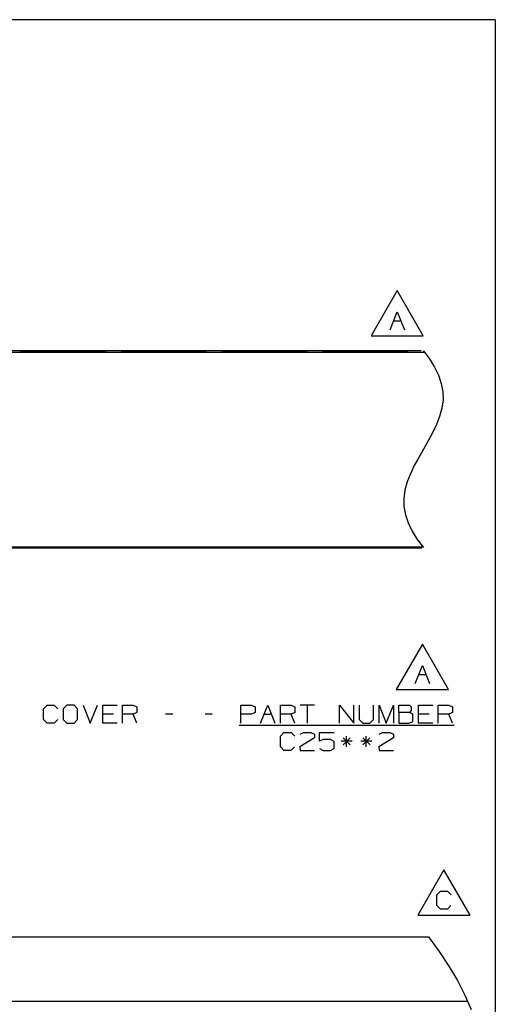
# Paper-space layout 'Layout1' of a CAD drawing. Extents: x 0.6 to 16.4, y 0.4 to 10.6.
# Drawn here: x 14 to 16.4, y 5.7 to 10.6 of the extents above; entities that cross this region are included whole.
import ezdxf

# ---------------------------------------------------------------- set-up
doc = ezdxf.new("R2010")
doc.units = 0
doc.header["$MEASUREMENT"] = 0
doc.layers.add('1', color=7, linetype='Continuous')

psp = doc.layouts.get("Layout1")

# ---------------------------------------------------------------- linework, layer by layer
at = {"layer": '1', "color": 7, "linetype": 'Continuous'}
for p, q in [((16.369932, 10.641915), (0.633067, 10.641915)), ((16.369932, 10.641915), (16.369932, 0.440085)), ((15.882313, 9.29565), (15.752409, 9.07065)), ((16.012217, 9.07065), (15.882313, 9.29565)), ((15.847157, 9.10065), (15.882782, 9.189713)), ((15.882782, 9.189713), (15.918406, 9.10065)), ((15.864969, 9.14565), (15.900595, 9.14565)), ((15.752409, 9.07065), (16.012217, 9.07065)), ((11.472636, 8.99036), (16.016945, 8.99036)), ((11.473062, 8.997874), (15.997418, 8.997874)), ((13.884636, 8.9976), (14.061486, 8.9976)), ((14.012431, 8.997005), (14.015987, 8.997017)), ((14.012431, 8.997005), (14.012431, 8.99036)), ((14.015987, 8.996994), (14.012431, 8.997005)), ((14.015987, 8.997017), (14.026235, 8.997027)), ((14.026235, 8.996984), (14.015987, 8.996994)), ((14.026235, 8.997027), (14.041959, 8.997035)), ((14.041959, 8.996976), (14.026235, 8.996984)), ((14.057683, 8.997043), (14.041959, 8.997035)), ((14.041959, 8.996976), (14.057683, 8.996968)), ((14.041959, 8.99036), (14.041959, 8.996976)), ((14.06793, 8.997053), (14.057683, 8.997043)), ((14.057683, 8.996968), (14.06793, 8.996958)), ((14.061486, 8.9976), (14.068558, 8.997598)), ((14.061486, 8.997046), (14.061486, 8.9976)), ((14.071486, 8.997065), (14.06793, 8.997053)), ((14.06793, 8.996958), (14.071486, 8.996946)), ((14.068558, 8.997598), (14.071486, 8.997594)), ((14.071486, 8.997065), (14.071486, 8.997594)), ((14.071486, 8.996946), (14.071486, 8.996496)), ((14.071486, 8.996496), (14.374636, 8.996496)), ((14.071486, 8.994918), (14.071486, 8.996496)), ((14.071486, 8.99036), (14.071486, 8.994918)), ((14.374636, 8.997594), (14.377565, 8.997598)), ((14.374636, 8.997065), (14.374636, 8.997594)), ((14.378192, 8.997053), (14.374636, 8.997065)), ((14.374636, 8.996946), (14.378192, 8.996958)), ((14.374636, 8.996946), (14.374636, 8.996496)), ((14.374636, 8.994918), (14.374636, 8.996496)), ((14.374636, 8.99036), (14.374636, 8.994918)), ((14.377565, 8.997598), (14.384636, 8.9976)), ((14.38844, 8.997043), (14.378192, 8.997053)), ((14.378192, 8.996958), (14.38844, 8.996968)), ((14.384636, 8.9976), (14.561486, 8.9976)), ((14.384636, 8.997046), (14.384636, 8.9976)), ((14.404163, 8.997035), (14.38844, 8.997043)), ((14.38844, 8.996968), (14.404163, 8.996976)), ((14.419888, 8.997027), (14.404163, 8.997035)), ((14.404163, 8.996976), (14.419888, 8.996984)), ((14.404163, 8.99036), (14.404163, 8.996976)), ((14.430135, 8.997017), (14.419888, 8.997027)), ((14.419888, 8.996984), (14.430135, 8.996994)), ((14.433691, 8.997005), (14.430135, 8.997017)), ((14.430135, 8.996994), (14.433691, 8.997005)), ((14.433691, 8.99036), (14.433691, 8.997005)), ((14.512431, 8.997005), (14.515987, 8.997017)), ((14.512431, 8.997005), (14.512431, 8.99036)), ((14.515987, 8.996994), (14.512431, 8.997005)), ((14.515987, 8.997017), (14.526235, 8.997027)), ((14.526235, 8.996984), (14.515987, 8.996994)), ((14.526235, 8.997027), (14.541959, 8.997035)), ((14.541959, 8.996976), (14.526235, 8.996984)), ((14.557683, 8.997043), (14.541959, 8.997035)), ((14.541959, 8.996976), (14.557683, 8.996968)), ((14.541959, 8.99036), (14.541959, 8.996976)), ((14.56793, 8.997053), (14.557683, 8.997043)), ((14.557683, 8.996968), (14.56793, 8.996958)), ((14.561486, 8.9976), (14.568558, 8.997598)), ((14.561486, 8.997046), (14.561486, 8.9976)), ((14.571486, 8.997065), (14.56793, 8.997053)), ((14.56793, 8.996958), (14.571486, 8.996946)), ((14.568558, 8.997598), (14.571486, 8.997594)), ((14.571486, 8.997065), (14.571486, 8.997594)), ((14.571486, 8.996946), (14.571486, 8.996496)), ((14.571486, 8.996496), (14.874636, 8.996496)), ((14.571486, 8.994918), (14.571486, 8.996496)), ((14.571486, 8.99036), (14.571486, 8.994918)), ((14.874636, 8.997594), (14.877565, 8.997598)), ((14.874636, 8.997065), (14.874636, 8.997594)), ((14.878192, 8.997053), (14.874636, 8.997065)), ((14.874636, 8.996946), (14.878192, 8.996958)), ((14.874636, 8.996946), (14.874636, 8.996496)), ((14.874636, 8.994918), (14.874636, 8.996496)), ((14.874636, 8.99036), (14.874636, 8.994918)), ((14.877565, 8.997598), (14.884636, 8.9976)), ((14.88844, 8.997043), (14.878192, 8.997053)), ((14.878192, 8.996958), (14.88844, 8.996968)), ((14.884636, 8.9976), (15.061486, 8.9976)), ((14.884636, 8.997046), (14.884636, 8.9976)), ((14.904163, 8.997035), (14.88844, 8.997043)), ((14.88844, 8.996968), (14.904163, 8.996976)), ((14.919888, 8.997027), (14.904163, 8.997035)), ((14.904163, 8.996976), (14.919888, 8.996984)), ((14.904163, 8.99036), (14.904163, 8.996976)), ((14.930135, 8.997017), (14.919888, 8.997027)), ((14.919888, 8.996984), (14.930135, 8.996994)), ((14.933691, 8.997005), (14.930135, 8.997017)), ((14.930135, 8.996994), (14.933691, 8.997005)), ((14.933691, 8.99036), (14.933691, 8.997005)), ((15.012431, 8.997005), (15.015987, 8.997017)), ((15.012431, 8.997005), (15.012431, 8.99036)), ((15.015987, 8.996994), (15.012431, 8.997005)), ((15.015987, 8.997017), (15.026235, 8.997027)), ((15.026235, 8.996984), (15.015987, 8.996994)), ((15.026235, 8.997027), (15.041959, 8.997035)), ((15.041959, 8.996976), (15.026235, 8.996984)), ((15.057683, 8.997043), (15.041959, 8.997035)), ((15.041959, 8.996976), (15.057683, 8.996968)), ((15.041959, 8.99036), (15.041959, 8.996976)), ((15.06793, 8.997053), (15.057683, 8.997043)), ((15.057683, 8.996968), (15.06793, 8.996958)), ((15.061486, 8.9976), (15.068558, 8.997598)), ((15.061486, 8.997046), (15.061486, 8.9976)), ((15.071486, 8.997065), (15.06793, 8.997053)), ((15.06793, 8.996958), (15.071486, 8.996946)), ((15.068558, 8.997598), (15.071486, 8.997594)), ((15.071486, 8.997065), (15.071486, 8.997594)), ((15.071486, 8.996946), (15.071486, 8.996496)), ((15.071486, 8.996496), (15.374636, 8.996496)), ((15.071486, 8.994918), (15.071486, 8.996496)), ((15.071486, 8.99036), (15.071486, 8.994918)), ((15.374636, 8.997594), (15.377565, 8.997598)), ((15.374636, 8.997065), (15.374636, 8.997594)), ((15.378192, 8.997053), (15.374636, 8.997065)), ((15.374636, 8.996946), (15.378192, 8.996958)), ((15.374636, 8.996946), (15.374636, 8.996496)), ((15.374636, 8.994918), (15.374636, 8.996496)), ((15.374636, 8.99036), (15.374636, 8.994918)), ((15.377565, 8.997598), (15.384636, 8.9976)), ((15.38844, 8.997043), (15.378192, 8.997053)), ((15.378192, 8.996958), (15.38844, 8.996968)), ((15.384636, 8.9976), (15.561486, 8.9976)), ((15.384636, 8.997046), (15.384636, 8.9976)), ((15.404163, 8.997035), (15.38844, 8.997043)), ((15.38844, 8.996968), (15.404163, 8.996976)), ((15.419888, 8.997027), (15.404163, 8.997035)), ((15.404163, 8.996976), (15.419888, 8.996984)), ((15.404163, 8.99036), (15.404163, 8.996976)), ((15.430135, 8.997017), (15.419888, 8.997027)), ((15.419888, 8.996984), (15.430135, 8.996994)), ((15.433691, 8.997005), (15.430135, 8.997017)), ((15.430135, 8.996994), (15.433691, 8.997005)), ((15.433691, 8.99036), (15.433691, 8.997005)), ((15.512431, 8.997005), (15.515987, 8.997017)), ((15.512431, 8.997005), (15.512431, 8.99036)), ((15.515987, 8.996994), (15.512431, 8.997005)), ((15.515987, 8.997017), (15.526235, 8.997027)), ((15.526235, 8.996984), (15.515987, 8.996994)), ((15.526235, 8.997027), (15.541959, 8.997035)), ((15.541959, 8.996976), (15.526235, 8.996984)), ((15.557683, 8.997043), (15.541959, 8.997035)), ((15.541959, 8.996976), (15.557683, 8.996968)), ((15.541959, 8.99036), (15.541959, 8.996976)), ((15.56793, 8.997053), (15.557683, 8.997043)), ((15.557683, 8.996968), (15.56793, 8.996958)), ((15.561486, 8.9976), (15.568558, 8.997598)), ((15.561486, 8.997046), (15.561486, 8.9976)), ((15.571486, 8.997065), (15.56793, 8.997053)), ((15.56793, 8.996958), (15.571486, 8.996946)), ((15.568558, 8.997598), (15.571486, 8.997594)), ((15.571486, 8.997065), (15.571486, 8.997594)), ((15.571486, 8.996946), (15.571486, 8.996496)), ((15.571486, 8.996496), (15.874636, 8.996496)), ((15.571486, 8.994918), (15.571486, 8.996496)), ((15.571486, 8.99036), (15.571486, 8.994918)), ((15.874636, 8.997594), (15.877565, 8.997598)), ((15.874636, 8.997065), (15.874636, 8.997594)), ((15.878192, 8.997053), (15.874636, 8.997065)), ((15.874636, 8.996946), (15.878192, 8.996958)), ((15.874636, 8.996946), (15.874636, 8.996496)), ((15.874636, 8.994918), (15.874636, 8.996496)), ((15.874636, 8.99036), (15.874636, 8.994918)), ((15.877565, 8.997598), (15.884636, 8.9976)), ((15.88844, 8.997043), (15.878192, 8.997053)), ((15.878192, 8.996958), (15.88844, 8.996968)), ((15.884636, 8.9976), (16.002171, 8.9976)), ((15.884636, 8.997046), (15.884636, 8.9976)), ((15.904163, 8.997035), (15.88844, 8.997043)), ((15.88844, 8.996968), (15.904163, 8.996976)), ((15.919888, 8.997027), (15.904163, 8.997035)), ((15.904163, 8.996976), (15.919888, 8.996984)), ((15.904163, 8.99036), (15.904163, 8.996976)), ((15.930135, 8.997017), (15.919888, 8.997027)), ((15.919888, 8.996984), (15.930135, 8.996994)), ((15.933691, 8.997005), (15.930135, 8.997017)), ((15.930135, 8.996994), (15.933691, 8.997005)), ((15.933691, 8.99036), (15.933691, 8.997005)), ((16.012432, 8.997005), (16.012432, 8.99036)), ((16.012432, 8.997005), (16.042646, 8.956244)), ((16.042646, 8.956244), (16.067816, 8.915481)), ((16.067816, 8.915481), (16.087551, 8.874719)), ((16.087551, 8.874719), (16.101461, 8.833956)), ((16.101461, 8.833956), (16.109161, 8.793194)), ((16.109161, 8.793194), (16.11026, 8.752432)), ((16.104631, 8.711669), (16.09318, 8.670907)), ((16.11026, 8.752432), (16.104631, 8.711669)), ((16.09318, 8.670907), (16.077068, 8.630144)), ((16.077068, 8.630144), (16.057465, 8.589382)), ((16.057465, 8.589382), (16.03553, 8.548619)), ((16.03553, 8.548619), (16.012432, 8.507857)), ((15.989332, 8.467095), (15.967399, 8.426332)), ((16.012432, 8.507857), (15.989332, 8.467095)), ((15.967399, 8.426332), (15.947794, 8.385571)), ((15.947794, 8.385571), (15.931683, 8.344808)), ((16.369932, 8.393945), (16.369932, 0.440085)), ((15.931683, 8.344808), (15.920231, 8.304046)), ((15.920231, 8.304046), (15.914601, 8.263283)), ((15.914601, 8.263283), (15.915702, 8.222521)), ((15.915702, 8.222521), (15.923401, 8.181759)), ((15.923401, 8.181759), (15.937312, 8.140996)), ((15.937312, 8.140996), (15.957047, 8.100234)), ((15.957047, 8.100234), (15.982215, 8.059471)), ((15.982215, 8.059471), (16.012432, 8.018709)), ((11.472636, 8.021856), (16.010292, 8.021856)), ((11.473062, 8.01784), (16.002048, 8.01784)), ((13.884636, 8.018115), (14.061486, 8.018115)), ((14.012431, 8.021857), (14.012431, 8.018709)), ((14.015987, 8.018721), (14.012431, 8.018709)), ((14.012431, 8.018709), (14.015987, 8.018698)), ((14.026235, 8.018731), (14.015987, 8.018721)), ((14.015987, 8.018698), (14.026235, 8.018687)), ((14.041959, 8.018739), (14.026235, 8.018731)), ((14.026235, 8.018687), (14.041959, 8.01868)), ((14.041959, 8.018739), (14.041959, 8.021857)), ((14.041959, 8.018739), (14.057683, 8.018746)), ((14.057683, 8.018672), (14.041959, 8.01868)), ((14.057683, 8.018746), (14.06793, 8.018757)), ((14.06793, 8.018661), (14.057683, 8.018672)), ((14.061486, 8.018115), (14.061486, 8.018669)), ((14.061486, 8.018115), (14.068558, 8.018117)), ((14.06793, 8.018757), (14.071486, 8.018768)), ((14.071486, 8.01865), (14.06793, 8.018661)), ((14.068558, 8.018117), (14.071486, 8.018121)), ((14.071486, 8.021856), (14.071486, 8.019888)), ((14.071486, 8.019888), (14.071486, 8.019218)), ((14.071486, 8.019218), (14.374636, 8.019218)), ((14.071486, 8.018768), (14.071486, 8.019218)), ((14.071486, 8.01865), (14.071486, 8.018121)), ((14.374636, 8.021856), (14.374636, 8.019888)), ((14.374636, 8.019888), (14.374636, 8.019218)), ((14.374636, 8.018768), (14.374636, 8.019218)), ((14.374636, 8.018768), (14.378192, 8.018757)), ((14.378192, 8.018661), (14.374636, 8.01865)), ((14.374636, 8.01865), (14.374636, 8.018121)), ((14.374636, 8.018121), (14.377565, 8.018117)), ((14.377565, 8.018117), (14.384636, 8.018115)), ((14.378192, 8.018757), (14.38844, 8.018746)), ((14.38844, 8.018672), (14.378192, 8.018661)), ((14.384636, 8.018115), (14.384636, 8.018669)), ((14.384636, 8.018115), (14.561486, 8.018115)), ((14.38844, 8.018746), (14.404163, 8.018739)), ((14.404163, 8.01868), (14.38844, 8.018672)), ((14.404163, 8.018739), (14.404163, 8.021857)), ((14.404163, 8.018739), (14.419888, 8.018731)), ((14.419888, 8.018687), (14.404163, 8.01868)), ((14.419888, 8.018731), (14.430135, 8.018721)), ((14.430135, 8.018698), (14.419888, 8.018687)), ((14.430135, 8.018721), (14.433691, 8.018709)), ((14.433691, 8.018709), (14.430135, 8.018698)), ((14.433691, 8.018709), (14.433691, 8.021857)), ((14.512431, 8.021857), (14.512431, 8.018709)), ((14.515987, 8.018721), (14.512431, 8.018709)), ((14.512431, 8.018709), (14.515987, 8.018698)), ((14.526235, 8.018731), (14.515987, 8.018721)), ((14.515987, 8.018698), (14.526235, 8.018687)), ((14.541959, 8.018739), (14.526235, 8.018731)), ((14.526235, 8.018687), (14.541959, 8.01868)), ((14.541959, 8.018739), (14.541959, 8.021857)), ((14.541959, 8.018739), (14.557683, 8.018746)), ((14.557683, 8.018672), (14.541959, 8.01868)), ((14.557683, 8.018746), (14.56793, 8.018757)), ((14.56793, 8.018661), (14.557683, 8.018672)), ((14.561486, 8.018115), (14.561486, 8.018669)), ((14.561486, 8.018115), (14.568558, 8.018117)), ((14.56793, 8.018757), (14.571486, 8.018768)), ((14.571486, 8.01865), (14.56793, 8.018661)), ((14.568558, 8.018117), (14.571486, 8.018121)), ((14.571486, 8.021856), (14.571486, 8.019888)), ((14.571486, 8.019888), (14.571486, 8.019218)), ((14.571486, 8.019218), (14.874636, 8.019218)), ((14.571486, 8.018768), (14.571486, 8.019218)), ((14.571486, 8.01865), (14.571486, 8.018121)), ((14.874636, 8.021856), (14.874636, 8.019888)), ((14.874636, 8.019888), (14.874636, 8.019218)), ((14.874636, 8.018768), (14.874636, 8.019218)), ((14.874636, 8.018768), (14.878192, 8.018757)), ((14.878192, 8.018661), (14.874636, 8.01865)), ((14.874636, 8.01865), (14.874636, 8.018121)), ((14.874636, 8.018121), (14.877565, 8.018117)), ((14.877565, 8.018117), (14.884636, 8.018115)), ((14.878192, 8.018757), (14.88844, 8.018746)), ((14.88844, 8.018672), (14.878192, 8.018661)), ((14.884636, 8.018115), (14.884636, 8.018669)), ((14.884636, 8.018115), (15.061486, 8.018115)), ((14.88844, 8.018746), (14.904163, 8.018739)), ((14.904163, 8.01868), (14.88844, 8.018672)), ((14.904163, 8.018739), (14.904163, 8.021857)), ((14.904163, 8.018739), (14.919888, 8.018731)), ((14.919888, 8.018687), (14.904163, 8.01868)), ((14.919888, 8.018731), (14.930135, 8.018721)), ((14.930135, 8.018698), (14.919888, 8.018687)), ((14.930135, 8.018721), (14.933691, 8.018709)), ((14.933691, 8.018709), (14.930135, 8.018698)), ((14.933691, 8.018709), (14.933691, 8.021857)), ((15.012431, 8.021857), (15.012431, 8.018709)), ((15.015987, 8.018721), (15.012431, 8.018709)), ((15.012431, 8.018709), (15.015987, 8.018698)), ((15.026235, 8.018731), (15.015987, 8.018721)), ((15.015987, 8.018698), (15.026235, 8.018687)), ((15.041959, 8.018739), (15.026235, 8.018731)), ((15.026235, 8.018687), (15.041959, 8.01868)), ((15.041959, 8.018739), (15.041959, 8.021857)), ((15.041959, 8.018739), (15.057683, 8.018746)), ((15.057683, 8.018672), (15.041959, 8.01868)), ((15.057683, 8.018746), (15.06793, 8.018757)), ((15.06793, 8.018661), (15.057683, 8.018672)), ((15.061486, 8.018115), (15.061486, 8.018669)), ((15.061486, 8.018115), (15.068558, 8.018117)), ((15.06793, 8.018757), (15.071486, 8.018768)), ((15.071486, 8.01865), (15.06793, 8.018661)), ((15.068558, 8.018117), (15.071486, 8.018121)), ((15.071486, 8.021856), (15.071486, 8.019888)), ((15.071486, 8.019888), (15.071486, 8.019218)), ((15.071486, 8.019218), (15.374636, 8.019218)), ((15.071486, 8.018768), (15.071486, 8.019218)), ((15.071486, 8.01865), (15.071486, 8.018121)), ((15.374636, 8.021856), (15.374636, 8.019888)), ((15.374636, 8.019888), (15.374636, 8.019218)), ((15.374636, 8.018768), (15.374636, 8.019218)), ((15.374636, 8.018768), (15.378192, 8.018757)), ((15.378192, 8.018661), (15.374636, 8.01865)), ((15.374636, 8.01865), (15.374636, 8.018121)), ((15.374636, 8.018121), (15.377565, 8.018117)), ((15.377565, 8.018117), (15.384636, 8.018115)), ((15.378192, 8.018757), (15.38844, 8.018746)), ((15.38844, 8.018672), (15.378192, 8.018661)), ((15.384636, 8.018115), (15.384636, 8.018669)), ((15.384636, 8.018115), (15.561486, 8.018115)), ((15.38844, 8.018746), (15.404163, 8.018739)), ((15.404163, 8.01868), (15.38844, 8.018672)), ((15.404163, 8.018739), (15.404163, 8.021857)), ((15.404163, 8.018739), (15.419888, 8.018731)), ((15.419888, 8.018687), (15.404163, 8.01868)), ((15.419888, 8.018731), (15.430135, 8.018721)), ((15.430135, 8.018698), (15.419888, 8.018687)), ((15.430135, 8.018721), (15.433691, 8.018709)), ((15.433691, 8.018709), (15.430135, 8.018698)), ((15.433691, 8.018709), (15.433691, 8.021857)), ((15.512431, 8.021857), (15.512431, 8.018709)), ((15.515987, 8.018721), (15.512431, 8.018709)), ((15.512431, 8.018709), (15.515987, 8.018698)), ((15.526235, 8.018731), (15.515987, 8.018721)), ((15.515987, 8.018698), (15.526235, 8.018687)), ((15.541959, 8.018739), (15.526235, 8.018731)), ((15.526235, 8.018687), (15.541959, 8.01868)), ((15.541959, 8.018739), (15.541959, 8.021857)), ((15.541959, 8.018739), (15.557683, 8.018746)), ((15.557683, 8.018672), (15.541959, 8.01868)), ((15.557683, 8.018746), (15.56793, 8.018757)), ((15.56793, 8.018661), (15.557683, 8.018672)), ((15.561486, 8.018115), (15.561486, 8.018669)), ((15.561486, 8.018115), (15.568558, 8.018117)), ((15.56793, 8.018757), (15.571486, 8.018768)), ((15.571486, 8.01865), (15.56793, 8.018661)), ((15.568558, 8.018117), (15.571486, 8.018121)), ((15.571486, 8.021856), (15.571486, 8.019888)), ((15.571486, 8.019888), (15.571486, 8.019218)), ((15.571486, 8.019218), (15.874636, 8.019218)), ((15.571486, 8.018768), (15.571486, 8.019218)), ((15.571486, 8.01865), (15.571486, 8.018121)), ((15.874636, 8.021856), (15.874636, 8.019888)), ((15.874636, 8.019888), (15.874636, 8.019218)), ((15.874636, 8.018768), (15.874636, 8.019218)), ((15.874636, 8.018768), (15.878192, 8.018757)), ((15.878192, 8.018661), (15.874636, 8.01865)), ((15.874636, 8.01865), (15.874636, 8.018121)), ((15.874636, 8.018121), (15.877565, 8.018117)), ((15.877565, 8.018117), (15.884636, 8.018115)), ((15.878192, 8.018757), (15.88844, 8.018746)), ((15.88844, 8.018672), (15.878192, 8.018661)), ((15.884636, 8.018115), (15.884636, 8.018669)), ((15.884636, 8.018115), (16.005335, 8.018115)), ((15.88844, 8.018746), (15.904163, 8.018739)), ((15.904163, 8.01868), (15.88844, 8.018672)), ((15.904163, 8.018739), (15.904163, 8.021857)), ((15.904163, 8.018739), (15.919888, 8.018731)), ((15.919888, 8.018687), (15.904163, 8.01868)), ((15.919888, 8.018731), (15.930135, 8.018721)), ((15.930135, 8.018698), (15.919888, 8.018687)), ((15.930135, 8.018721), (15.933691, 8.018709)), ((15.933691, 8.018709), (15.930135, 8.018698)), ((15.933691, 8.018709), (15.933691, 8.021857)), ((16.007288, 7.538198), (15.877383, 7.313198)), ((16.137192, 7.313198), (16.007288, 7.538198)), ((15.972131, 7.343197), (16.007755, 7.43226)), ((15.989944, 7.388197), (16.025568, 7.388197)), ((16.007755, 7.43226), (16.043381, 7.343197)), ((15.877383, 7.313198), (16.137192, 7.313198)), ((14.124925, 7.217301), (14.142737, 7.235114)), ((14.124925, 7.163864), (14.124925, 7.217301)), ((14.142737, 7.235114), (14.178362, 7.235114)), ((14.178362, 7.235114), (14.196175, 7.217301)), ((14.2408, 7.235114), (14.22205, 7.217301)), ((14.22205, 7.217301), (14.22205, 7.163864)), ((14.276424, 7.235114), (14.2408, 7.235114)), ((14.294237, 7.217301), (14.276424, 7.235114)), ((14.294237, 7.163864), (14.294237, 7.217301)), ((14.32105, 7.235114), (14.356675, 7.146051)), ((14.356675, 7.146051), (14.3923, 7.235114)), ((14.419112, 7.146051), (14.419112, 7.235114)), ((14.419112, 7.235114), (14.490362, 7.235114)), ((14.517175, 7.146051), (14.517175, 7.235114)), ((14.517175, 7.235114), (14.570612, 7.235114)), ((14.570612, 7.235114), (14.588425, 7.226676)), ((14.588425, 7.199489), (14.570612, 7.191051)), ((14.588425, 7.226676), (14.588425, 7.199489)), ((15.10555, 7.146051), (15.10555, 7.235114)), ((15.10555, 7.235114), (15.158987, 7.235114)), ((15.1768, 7.199489), (15.15805, 7.191051)), ((15.158987, 7.235114), (15.1768, 7.226676)), ((15.1768, 7.226676), (15.1768, 7.199489)), ((15.203612, 7.146051), (15.239237, 7.235114)), ((15.239237, 7.235114), (15.274862, 7.146051)), ((15.301675, 7.146051), (15.301675, 7.235114)), ((15.301675, 7.235114), (15.355112, 7.235114)), ((15.355112, 7.235114), (15.372925, 7.226676)), ((15.372925, 7.199489), (15.355112, 7.191051)), ((15.372925, 7.226676), (15.372925, 7.199489)), ((15.470987, 7.235114), (15.399737, 7.235114)), ((15.435362, 7.235114), (15.435362, 7.146051)), ((15.595862, 7.146051), (15.595862, 7.235114)), ((15.595862, 7.235114), (15.667112, 7.146051)), ((15.667112, 7.146051), (15.667112, 7.235114)), ((15.693925, 7.235114), (15.693925, 7.163864)), ((15.765175, 7.163864), (15.765175, 7.235114)), ((15.791987, 7.146051), (15.791987, 7.235114)), ((15.791987, 7.235114), (15.827612, 7.146051)), ((15.827612, 7.146051), (15.863237, 7.235114)), ((15.863237, 7.235114), (15.863237, 7.146051)), ((15.89005, 7.199489), (15.89005, 7.235114)), ((15.89005, 7.235114), (15.943487, 7.235114)), ((15.943487, 7.199489), (15.89005, 7.199489)), ((15.89005, 7.199489), (15.89005, 7.146051)), ((15.943487, 7.235114), (15.951924, 7.226676)), ((15.951924, 7.208864), (15.943487, 7.199489)), ((15.960362, 7.191051), (15.943487, 7.199489)), ((15.951924, 7.226676), (15.951924, 7.208864)), ((15.988112, 7.146051), (15.988112, 7.235114)), ((15.988112, 7.235114), (16.059362, 7.235114)), ((16.086174, 7.146051), (16.086174, 7.235114)), ((16.086174, 7.235114), (16.139612, 7.235114)), ((16.139612, 7.235114), (16.157425, 7.226676)), ((16.157425, 7.199489), (16.139612, 7.191051)), ((16.157425, 7.226676), (16.157425, 7.199489)), ((14.142737, 7.146051), (14.124925, 7.163864)), ((14.177424, 7.146051), (14.142737, 7.146051)), ((14.195237, 7.163864), (14.177424, 7.146051)), ((14.22205, 7.163864), (14.2408, 7.146051)), ((14.2408, 7.146051), (14.276424, 7.146051)), ((14.276424, 7.146051), (14.294237, 7.163864)), ((14.472549, 7.191051), (14.419112, 7.191051)), ((14.490362, 7.146051), (14.419112, 7.146051)), ((14.570612, 7.191051), (14.517175, 7.191051)), ((14.588425, 7.146051), (14.570612, 7.191051)), ((14.766737, 7.191051), (14.731112, 7.191051)), ((14.962862, 7.191051), (14.927238, 7.191051)), ((15.15805, 7.191051), (15.10555, 7.191051)), ((15.221425, 7.191051), (15.25705, 7.191051)), ((15.355112, 7.191051), (15.301675, 7.191051)), ((15.372925, 7.146051), (15.355112, 7.191051)), ((15.693925, 7.163864), (15.710799, 7.146051)), ((15.710799, 7.146051), (15.746425, 7.146051)), ((15.746425, 7.146051), (15.765175, 7.163864)), ((15.89005, 7.146051), (15.94255, 7.146051)), ((15.94255, 7.146051), (15.960362, 7.154489)), ((15.960362, 7.154489), (15.960362, 7.191051)), ((16.04155, 7.191051), (15.988112, 7.191051)), ((16.059362, 7.146051), (15.988112, 7.146051)), ((16.139612, 7.191051), (16.086174, 7.191051)), ((16.157425, 7.146051), (16.139612, 7.191051)), ((15.096174, 7.137051), (16.165863, 7.137051)), ((15.301675, 7.082301), (15.319488, 7.100114)), ((15.319488, 7.100114), (15.355112, 7.100114)), ((15.355112, 7.100114), (15.372925, 7.082301)), ((15.399737, 7.091676), (15.416613, 7.100114)), ((15.416613, 7.100114), (15.453175, 7.100114)), ((15.453175, 7.100114), (15.470987, 7.091676)), ((15.496862, 7.056051), (15.496862, 7.100114)), ((15.496862, 7.100114), (15.56905, 7.100114)), ((15.791987, 7.091676), (15.808862, 7.100114)), ((15.808862, 7.100114), (15.845425, 7.100114)), ((15.845425, 7.100114), (15.863237, 7.091676)), ((15.301675, 7.028863), (15.301675, 7.082301)), ((15.470987, 7.073864), (15.3988, 7.028863)), ((15.470987, 7.091676), (15.470987, 7.073864)), ((15.514675, 7.064489), (15.496862, 7.056051)), ((15.551237, 7.064489), (15.514675, 7.064489)), ((15.56905, 7.055114), (15.551237, 7.064489)), ((15.56905, 7.019489), (15.56905, 7.055114)), ((15.657737, 7.056051), (15.6043, 7.056051)), ((15.648362, 7.073864), (15.613675, 7.038239)), ((15.613675, 7.073864), (15.6493, 7.038239)), ((15.630549, 7.028863), (15.630549, 7.082301)), ((15.755799, 7.056051), (15.702362, 7.056051)), ((15.746425, 7.073864), (15.711738, 7.038239)), ((15.711738, 7.073864), (15.747362, 7.038239)), ((15.728612, 7.028863), (15.728612, 7.082301)), ((15.863237, 7.073864), (15.79105, 7.028863)), ((15.863237, 7.091676), (15.863237, 7.073864)), ((15.319488, 7.011051), (15.301675, 7.028863)), ((15.354175, 7.011051), (15.319488, 7.011051)), ((15.371987, 7.028863), (15.354175, 7.011051)), ((15.3988, 7.028863), (15.399737, 7.011051)), ((15.399737, 7.011051), (15.470987, 7.011051)), ((15.496862, 7.019489), (15.514675, 7.011051)), ((15.514675, 7.011051), (15.551237, 7.011051)), ((15.551237, 7.011051), (15.56905, 7.019489)), ((15.79105, 7.028863), (15.791987, 7.011051)), ((15.791987, 7.011051), (15.863237, 7.011051)), ((16.114408, 6.416776), (15.984505, 6.191776)), ((16.244312, 6.191776), (16.114408, 6.416776)), ((16.079252, 6.293025), (16.097065, 6.310838)), ((16.079252, 6.239588), (16.079252, 6.293025)), ((16.097065, 6.310838), (16.13269, 6.310838)), ((16.13269, 6.310838), (16.150501, 6.293025)), ((16.097065, 6.221776), (16.079252, 6.239588)), ((16.131752, 6.221776), (16.097065, 6.221776)), ((16.149565, 6.239588), (16.131752, 6.221776)), ((15.984505, 6.191776), (16.244312, 6.191776)), ((11.472636, 6.083798), (16.037849, 6.083798)), ((16.037849, 6.083798), (16.091002, 6.01147)), ((16.091002, 6.01147), (16.139025, 5.939242)), ((16.139025, 5.939242), (16.181671, 5.867118)), ((16.181671, 5.867118), (16.218697, 5.795103)), ((16.218697, 5.795103), (16.249857, 5.723202)), ((11.472636, 5.7649), (16.230513, 5.7649))]:
    psp.add_line(p, q, dxfattribs=at)

doc.saveas('drawing.dxf')
